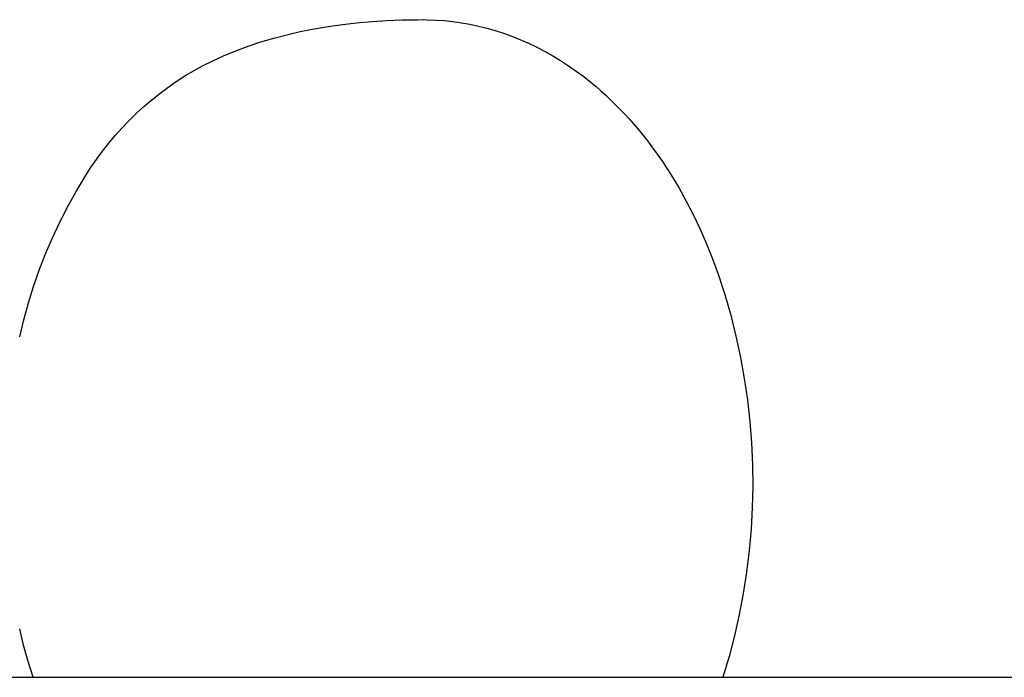
# Model space of a CAD drawing. Units: millimetres. Extents: x 1518 to 2667, y 0 to 2862.
# Drawn here: x 2341 to 2447, y 159 to 230 of the extents above; entities that cross this region are included whole.
import ezdxf

# ---------------------------------------------------------------- set-up
doc = ezdxf.new("R2010")
doc.units = ezdxf.units.MM
doc.header["$MEASUREMENT"] = 0
doc.layers.add('Make2D$visible$lines', color=7, linetype='Continuous', true_color=0x000000)

msp = doc.modelspace()

# ---------------------------------------------------------------- linework, layer by layer
at = {"layer": 'Make2D$visible$lines', "color": 7, "true_color": 0xffffff}
for p, q in [((2375.84, 229.53), (2377.38, 229.7)), ((2377.38, 229.7), (2379.01, 229.85)), ((2379.01, 229.85), (2380.65, 229.95)), ((2380.65, 229.95), (2382.28, 230.01)), ((2382.28, 230.01), (2383.92, 230.03)), ((2383.92, 230.03), (2384.59, 230.04)), ((2384.59, 230.04), (2384.94, 230.03)), ((2384.94, 230.03), (2385.88, 230)), ((2385.88, 230), (2386.81, 229.94)), ((2386.81, 229.94), (2387.75, 229.84)), ((2387.75, 229.84), (2388.68, 229.71)), ((2388.68, 229.71), (2389.61, 229.55)), ((2389.61, 229.55), (2390.53, 229.35)), ((2369.85, 228.42), (2371.27, 228.75)), ((2371.27, 228.75), (2372.78, 229.05)), ((2372.78, 229.05), (2374.31, 229.31)), ((2374.31, 229.31), (2375.84, 229.53)), ((2390.53, 229.35), (2391.44, 229.13)), ((2391.44, 229.13), (2392.34, 228.87)), ((2392.34, 228.87), (2393.24, 228.58)), ((2393.24, 228.58), (2394.12, 228.26)), ((2365.67, 227.17), (2367.05, 227.63)), ((2367.05, 227.63), (2368.45, 228.05)), ((2368.45, 228.05), (2369.85, 228.42)), ((2394.12, 228.26), (2394.99, 227.91)), ((2394.99, 227.91), (2395.85, 227.53)), ((2395.85, 227.53), (2396.76, 227.1)), ((2363.02, 226.13), (2364.34, 226.67)), ((2364.34, 226.67), (2365.67, 227.17)), ((2396.76, 227.1), (2397.66, 226.63)), ((2397.66, 226.63), (2398.54, 226.14)), ((2360.74, 225.06), (2361.87, 225.61)), ((2361.87, 225.61), (2363.02, 226.13)), ((2398.54, 226.14), (2399.4, 225.62)), ((2399.4, 225.62), (2400.25, 225.07)), ((2358.84, 223.96), (2359.78, 224.52)), ((2359.78, 224.52), (2360.74, 225.06)), ((2400.25, 225.07), (2401.08, 224.49)), ((2401.08, 224.49), (2401.89, 223.89)), ((2357.01, 222.73), (2357.91, 223.36)), ((2357.91, 223.36), (2358.84, 223.96)), ((2401.89, 223.89), (2402.68, 223.26)), ((2402.68, 223.26), (2403.22, 222.81)), ((2356.12, 222.07), (2357.01, 222.73)), ((2403.22, 222.81), (2403.75, 222.35)), ((2403.75, 222.35), (2404.27, 221.88)), ((2354.42, 220.67), (2355.26, 221.39)), ((2355.26, 221.39), (2356.12, 222.07)), ((2404.27, 221.88), (2404.79, 221.39)), ((2404.79, 221.39), (2405.3, 220.89)), ((2353.61, 219.93), (2354.42, 220.67)), ((2405.3, 220.89), (2405.8, 220.38)), ((2405.8, 220.38), (2406.3, 219.87)), ((2352.06, 218.37), (2352.82, 219.16)), ((2352.82, 219.16), (2353.61, 219.93)), ((2406.3, 219.87), (2406.78, 219.33)), ((2406.78, 219.33), (2407.26, 218.79)), ((2351.32, 217.55), (2352.06, 218.37)), ((2407.26, 218.79), (2407.73, 218.24)), ((2407.73, 218.24), (2408.65, 217.1)), ((2350.62, 216.7), (2351.32, 217.55)), ((2408.65, 217.1), (2409.54, 215.93)), ((2349.29, 214.95), (2349.94, 215.84)), ((2349.94, 215.84), (2350.62, 216.7)), ((2409.54, 215.93), (2410.39, 214.71)), ((2348.67, 214.04), (2349.29, 214.95)), ((2410.39, 214.71), (2410.84, 214.03)), ((2348.08, 213.11), (2348.67, 214.04)), ((2410.84, 214.03), (2411.29, 213.34)), ((2347.11, 211.5), (2348.08, 213.11)), ((2411.29, 213.34), (2412.14, 211.92)), ((2346.2, 209.86), (2347.11, 211.5)), ((2412.14, 211.92), (2412.96, 210.45)), ((2412.96, 210.45), (2413.73, 208.95)), ((2345.34, 208.19), (2346.2, 209.86)), ((2413.73, 208.95), (2414.46, 207.41)), ((2344.54, 206.49), (2345.34, 208.19)), ((2414.46, 207.41), (2415.15, 205.84)), ((2343.81, 204.76), (2344.54, 206.49)), ((2415.15, 205.84), (2415.8, 204.23)), ((2343.13, 203.01), (2343.81, 204.76)), ((2415.8, 204.23), (2416.4, 202.58)), ((2342.51, 201.24), (2343.13, 203.01)), ((2416.4, 202.58), (2417.12, 200.37)), ((2341.95, 199.45), (2342.51, 201.24)), ((2417.12, 200.37), (2417.75, 198.12)), ((2341.45, 197.64), (2341.95, 199.45)), ((2417.75, 198.12), (2418.32, 195.86)), ((2341.01, 195.81), (2341.45, 197.64)), ((2418.32, 195.86), (2418.8, 193.58)), ((2418.8, 193.58), (2419.22, 191.29)), ((2419.22, 191.29), (2419.55, 188.98)), ((2419.55, 188.98), (2419.81, 186.67)), ((2419.81, 186.67), (2419.99, 184.34)), ((2419.99, 184.34), (2420.1, 182.02)), ((2420.1, 182.02), (2420.13, 179.69)), ((2420.13, 179.69), (2420.08, 177.36)), ((2420.08, 177.36), (2419.95, 175.03)), ((2419.95, 175.03), (2419.75, 172.71)), ((2419.75, 172.71), (2419.47, 170.39)), ((2419.47, 170.39), (2419.11, 168.09)), ((2419.11, 168.09), (2418.68, 165.8)), ((2418.68, 165.8), (2418.17, 163.53)), ((2341.44, 162.5), (2341.01, 164.26)), ((2418.17, 163.53), (2417.58, 161.27)), ((2341.93, 160.76), (2341.44, 162.5)), ((2342.46, 159.04), (2341.93, 160.76)), ((2417.58, 161.27), (2416.92, 159.04)), ((2290.85, 159.04), (2347.87, 159.04)), ((2347.87, 159.04), (2557.17, 159.04))]:
    msp.add_line(p, q, dxfattribs=at)

doc.saveas('drawing.dxf')
